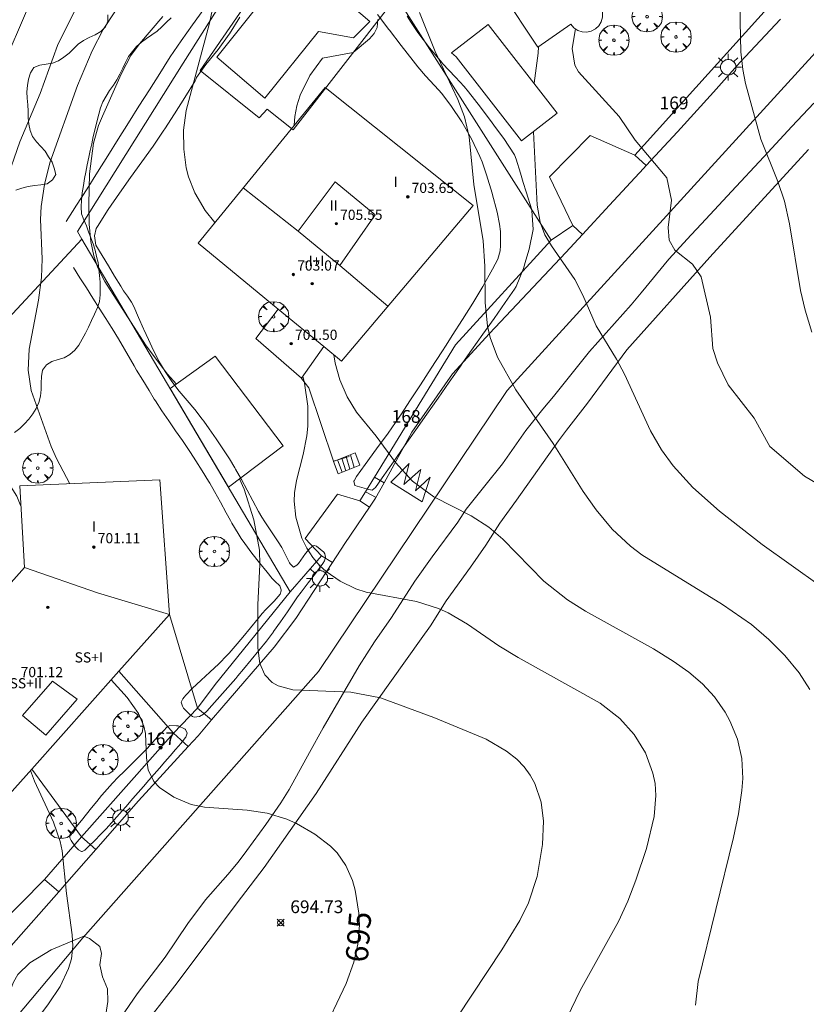
# Model space of a CAD drawing. Units: millimetres. Extents: x 422999 to 424003, y 4483997 to 4484501.
# Drawn here: x 423357 to 423419, y 4484382 to 4484459 of the extents above; entities that cross this region are included whole.
import ezdxf

# ---------------------------------------------------------------- set-up
doc = ezdxf.new("R2010")
doc.units = ezdxf.units.MM
doc.header["$MEASUREMENT"] = 0
doc.linetypes.add('VADO', pattern=[9.01, 2.71, -0.9, 0.9, -0.9, 0.9, -0.9, 0.9, -0.9])
doc.layers.get('0').update_dxf_attribs({"lineweight": 9})
for name, color, linetype, lineweight in [('1', 7, 'Continuous', 9), ('f012003p_num_plantas', 252, 'Continuous', 9), ('f022001p_portal', 7, 'Continuous', 9), ('f022001p_portal_texto', 7, 'Continuous', 9), ('f030026l_camino', 50, 'Continuous', 9), ('f031026l_pinturavial', 253, 'Continuous', 9), ('f040024s_piscina', 140, 'Continuous', 9), ('f050002l_curvanivel_cgn', 23, 'Continuous', 9), ('f050002l_curvanivel_mae', 213, 'Continuous', 9), ('f050008p_puntocotaterreno', 7, 'Continuous', 9), ('f050009p_puntocotaconstruccionelevada', 211, 'Continuous', 9), ('f060140s_arboladourbano', 92, 'Continuous', 9), ('f061013p_arbol', 91, 'Continuous', 9), ('f070045l_muro_mur', 30, 'MURO2', 9), ('f070045l_puerta', 11, 'Continuous', 9), ('f070047l_seto', 91, 'Continuous', 9), ('f070048l_alambrada', 7, 'ALAMBRADA_3', 9), ('f070056l_edificacion_med', 221, 'Continuous', 9), ('f070056s_edificacion_edi', 240, 'Continuous', 9), ('f070057s_edificacionligera', 11, 'Continuous', 9), ('f070058l_elementoconstruido_bordillo', 30, 'Continuous', 9), ('f071028l_acera_escalera', 11, 'Continuous', 9), ('f071028s_acera_escalera', 11, 'Continuous', 9), ('f071045l_vado', 30, 'VADO', 9), ('f081055p_farola', 7, 'Continuous', 9)]:
    doc.layers.add(name, color=color, linetype=linetype, lineweight=lineweight)
doc.styles.get("Standard").update_dxf_attribs({"font": 'arial.ttf'})
doc.styles.add('Style-s7210005_h', font='txt')
doc.linetypes.add('ALAMBRADA_3', pattern='A,6.1e-05,[1,alambrada_3.shx,S=1,R=0,X=0,Y=0],-6.119413', length=6.119474)
doc.linetypes.add('MURO2', pattern='A,3.1e-05,[1,muro2.shx,S=1,R=0,X=0,Y=0],-3.058844', length=3.058875)

# ---------------------------------------------------------------- blocks, each defined once
blk = doc.blocks.new('punto_cota')
at = {"layer": 'f050008p_puntocotaterreno'}
for points in [[(0, 0), (-0.283, 0.283)], [(0, 0), (-0.283, -0.283)], [(0, 0), (0.283, 0.283)], [(0, 0), (0.283, -0.283)]]:
    blk.add_lwpolyline(points, dxfattribs=at)
blk.add_circle((0, 0), 0.25, dxfattribs=at)
blk = doc.blocks.new('punto_cota_construccion_elevada')
at = {"layer": 'f050009p_puntocotaconstruccionelevada'}
h = blk.add_hatch(color=256, dxfattribs=at)
h.dxf.hatch_style = 1
edge = h.paths.add_edge_path()
edge.add_arc((0, 0), 0.1, 0, 360)
blk.add_circle((0, 0), 0.1, dxfattribs=at)
blk = doc.blocks.new('arbol')
at = {"color": 0, "linetype": 'Continuous', "lineweight": 0, "flags": 128}
for points in [[(0.96, 0.012), (1.2, 0.036), (1.128, 0.468), (0.888, 0.804), (0.528, 0.528), (0.816, 0.876), (0.48, 1.104), (0.048, 1.176), (0.012, 0.96), (-0.048, 1.176), (-0.48, 1.104), (-0.816, 0.876), (-0.504, 0.528), (-0.864, 0.804), (-1.104, 0.468), (-1.188, 0.036), (-0.936, 0.012)], [(-0.936, 0.012), (-1.188, -0.048), (-1.104, -0.48), (-0.864, -0.804), (-0.504, -0.504), (-0.816, -0.876), (-0.48, -1.116)], [(-0.48, -1.116), (-0.048, -1.188), (0.012, -0.936), (0.048, -1.188), (0.48, -1.116), (0.816, -0.876), (0.528, -0.504), (0.888, -0.804), (1.128, -0.48), (1.2, -0.048), (0.96, 0.012)]]:
    blk.add_lwpolyline(points, dxfattribs=at)
at = {"color": 0, "linetype": 'Continuous', "lineweight": 0, "extrusion": (0, 0, -1)}
for start, end in [(180.0229, 7.59464), (7.22334, 180.0229)]:
    blk.add_arc((0, 0), 0.104, start, end, dxfattribs=at)
blk = doc.blocks.new('farola')
at = {"layer": '1'}
for points in [[(0, 1.05, 0), (0, 0.6, 0)], [(-1.05, 0, 0), (-0.59, 0, 0)], [(-0.75, 0.75, 0), (-0.42, 0.42, 0)], [(0.01, 0.61, 0), (0.09, 0.6, 0), (0.16, 0.58, 0), (0.24, 0.57, 0), (0.3, 0.52, 0), (0.37, 0.49, 0), (0.43, 0.43, 0), (0.48, 0.39, 0), (0.52, 0.31, 0), (0.57, 0.25, 0), (0.6, 0.18, 0), (0.61, 0.1, 0), (0.61, 0.03, 0), (0.61, -0.03, 0), (0.61, -0.11, 0), (0.6, -0.18, 0), (0.57, -0.26, 0), (0.52, -0.32, 0), (0.48, -0.39, 0), (0.43, -0.44, 0), (0.37, -0.5, 0), (0.3, -0.53, 0), (0.24, -0.57, 0), (0.16, -0.59, 0), (0.09, -0.6, 0), (0, -0.62, 0), (-0.06, -0.6, 0), (-0.14, -0.59, 0), (-0.21, -0.57, 0), (-0.27, -0.53, 0), (-0.35, -0.5, 0), (-0.41, -0.44, 0), (-0.45, -0.39, 0), (-0.5, -0.32, 0), (-0.54, -0.26, 0), (-0.57, -0.18, 0), (-0.59, -0.11, 0), (-0.59, -0.03, 0), (-0.59, 0.03, 0), (-0.59, 0.1, 0), (-0.57, 0.18, 0), (-0.54, 0.25, 0), (-0.5, 0.31, 0), (-0.45, 0.39, 0), (-0.41, 0.43, 0), (-0.35, 0.49, 0), (-0.27, 0.52, 0), (-0.21, 0.57, 0), (-0.14, 0.58, 0), (-0.06, 0.6, 0), (0.01, 0.61, 0)], [(0.75, 0.75, 0), (0.43, 0.43, 0)], [(1.05, 0, 0), (0.61, 0, 0)], [(-0.75, -0.74, 0), (-0.42, -0.41, 0)], [(0, -1.05, 0), (0, -0.62, 0)], [(0.75, -0.75, 0), (0.43, -0.44, 0)]]:
    blk.add_polyline3d(points, dxfattribs=at)
blk = doc.blocks.new('portal_catastro')
at = {"layer": 'f022001p_portal'}
h = blk.add_hatch(color=256, dxfattribs=at)
h.dxf.hatch_style = 1
edge = h.paths.add_edge_path()
edge.add_arc((0, 0), 0.125, 0, 360)
blk.add_circle((0, 0), 0.125, dxfattribs=at)

msp = doc.modelspace()

# ---------------------------------------------------------------- linework, layer by layer
at = {"layer": 'f030026l_camino'}
for points in [[(423364.839, 4484380.78, 0), (423366.099, 4484382.61, 0), (423368.28, 4484385.49, 0), (423370.08, 4484388.14, 0), (423371.46, 4484390, 0), (423373.22, 4484392, 0), (423374.01, 4484392.96, 0), (423374.71, 4484393.89, 0), (423376.2, 4484395.93, 0), (423377.38, 4484397.62, 0), (423378.02, 4484398.67, 0), (423379.63, 4484401.57, 0), (423380.68, 4484403.51, 0), (423381.93, 4484405.63, 0), (423383.51, 4484408.38, 0), (423384.72, 4484410.26, 0), (423386.06, 4484412.18, 0), (423387.89, 4484415.03, 0), (423389.25, 4484416.94, 0), (423391.25, 4484419.67, 0), (423391.93, 4484420.68, 0), (423393.37, 4484422.5, 0), (423394.76, 4484424.25, 0), (423396.61, 4484426.85, 0), (423397.93, 4484428.54, 0), (423398.76, 4484429.52, 0), (423401.6, 4484433.06, 0), (423404.88, 4484436.72, 0), (423405.65, 4484437.66, 0), (423407.82, 4484440.3, 0), (423409.57, 4484442.21, 0), (423410.38, 4484443.08, 0), (423412.75, 4484445.62, 0), (423415.28, 4484448.339, 0), (423417.48, 4484450.729, 0), (423419.21, 4484452.559, 0)], [(423418.79, 4484448.929, 0), (423411.04, 4484440.459, 0), (423404.52, 4484433.18, 0), (423401.45, 4484429, 0), (423399.79, 4484426.89, 0), (423399.17, 4484426.04, 0), (423395.87, 4484421.38, 0), (423394.55, 4484419.57, 0), (423393.45, 4484417.85, 0), (423392.25, 4484416.12, 0), (423390.35, 4484413.47, 0), (423389.11, 4484411.51, 0), (423388.38, 4484410.51, 0), (423383.72, 4484403.95, 0), (423380.14, 4484398.34, 0), (423376.06, 4484392.55, 0), (423374.29, 4484390.22, 0), (423369.039, 4484383.25, 0), (423366.359, 4484379.79, 0)]]:
    msp.add_polyline3d(points, dxfattribs=at)
at = {"layer": 'f031026l_pinturavial'}
msp.add_polyline3d([(423385.999, 4484422.79, 0), (423387.432, 4484424.258, 0), (423387.021, 4484422.608, 0), (423388.351, 4484423.784, 0), (423387.94, 4484422.123, 0), (423389.09, 4484423.198, 0), (423388.465, 4484421.257, 0), (423385.999, 4484422.79, 0)], dxfattribs=at)
at = {"layer": 'f040024s_piscina'}
msp.add_polyline3d([(423376.122, 4484452.939, 697.578), (423372.355, 4484456.169, 697.578), (423378.551, 4484463.942, 699.214), (423384.35, 4484458.962, 699.214), (423383.076, 4484457.697, 699.214), (423380.332, 4484458.179, 699.214)], close=True, dxfattribs=at)
at = {"layer": 'f050002l_curvanivel_cgn'}
for points in [[(423362.89, 4484463.284, 694), (423359.831, 4484457.076, 694), (423358.483, 4484453.313, 694), (423356.869, 4484449.525, 694), (423355.76, 4484446.273, 694), (423354.599, 4484442.421, 694), (423354.244, 4484440.783, 694), (423354.138, 4484439.416, 694), (423354.503, 4484435.981, 694), (423354.502, 4484434.427, 694), (423354.328, 4484432.849, 694), (423353.605, 4484428.235, 694), (423353.544, 4484426.99, 694), (423353.592, 4484426.403, 694), (423353.72, 4484425.835, 694), (423354.038, 4484425.128, 694), (423354.386, 4484424.616, 694), (423356.009, 4484422.693, 694), (423356.652, 4484421.698, 694), (423356.97, 4484420.91, 694)], [(423358.502, 4484462.364, 693), (423354.533, 4484453.121, 693)], [(423413.426, 4484462.755, 702), (423413.413, 4484458.932, 702), (423413.488, 4484456.591, 702), (423413.631, 4484455.19, 702), (423413.843, 4484454.106, 702), (423415.035, 4484449.731, 702), (423416.393, 4484446.417, 702), (423416.909, 4484444.852, 702), (423417.292, 4484443.077, 702), (423418.162, 4484437.859, 702), (423418.524, 4484436.31, 702), (423419.055, 4484434.579, 702)], [(423372.293, 4484461.344, 697), (423371.773, 4484458.838, 697), (423369.939, 4484451.993, 697), (423369.727, 4484450.441, 697), (423369.747, 4484448.934, 697), (423369.95, 4484447.471, 697), (423370.126, 4484446.768, 697), (423370.624, 4484445.526, 697), (423371.43, 4484444.14, 697), (423372.2, 4484443.18, 697)], [(423368.115, 4484459.354, 696), (423366.276, 4484457.208, 696), (423365.603, 4484456.291, 696), (423364.827, 4484454.842, 696), (423363.358, 4484451.544, 696), (423363.061, 4484450.803, 696), (423362.657, 4484449.417, 696), (423362.354, 4484447.01, 696), (423362.286, 4484444.625, 696), (423362.334, 4484443.045, 696), (423362.464, 4484441.692, 696), (423362.69, 4484440.576, 696), (423363.012, 4484439.634, 696), (423363.556, 4484438.564, 696), (423366.736, 4484433.573, 696), (423368.459, 4484431.317, 696), (423369.177, 4484430.504, 696)], [(423384.981, 4484459.123, 698), (423384.919, 4484458.507, 698), (423384.684, 4484458.024, 698), (423384.329, 4484457.598, 698), (423383.044, 4484456.545, 698), (423380.644, 4484456.082, 698), (423379.647, 4484454.732, 698), (423378.888, 4484453.182, 698), (423378.628, 4484452.356, 698), (423378.462, 4484451.512, 698), (423378.42, 4484450.818, 698)], [(423388.246, 4484459.672, 699), (423389.483, 4484456.618, 699), (423391.269, 4484452.835, 699), (423391.779, 4484451.488, 699), (423392.155, 4484449.926, 699), (423392.518, 4484446.163, 699), (423393.255, 4484441.757, 699), (423393.377, 4484439.77, 699), (423393.413, 4484436.895, 699), (423393.6, 4484435.047, 699), (423393.799, 4484434.162, 699), (423394.379, 4484432.623, 699), (423395.808, 4484430.056, 699), (423398.739, 4484425.826, 699), (423401.104, 4484422.063, 699), (423402.115, 4484420.614, 699), (423403.384, 4484419.117, 699), (423404.809, 4484417.779, 699), (423405.702, 4484417.102, 699), (423412.036, 4484413.202, 699), (423414.328, 4484411.612, 699), (423415.684, 4484410.454, 699), (423416.938, 4484409.194, 699), (423418.059, 4484407.829, 699), (423418.892, 4484406.529, 699)], [(423400.492, 4484458.391, 701), (423400.225, 4484456.843, 701), (423400.448, 4484455.53, 701), (423400.726, 4484455.014, 701), (423403.918, 4484451.517, 701), (423405.186, 4484449.64, 701), (423407.681, 4484446.707, 701), (423408.046, 4484444.938, 701), (423407.776, 4484442.784, 701), (423407.861, 4484441.803, 701), (423408.288, 4484441.02, 701), (423409.678, 4484439.915, 701), (423410.359, 4484438.923, 701), (423411.089, 4484435.764, 701), (423411.285, 4484433.303, 701), (423411.659, 4484432.171, 701), (423412.49, 4484430.446, 701), (423414.529, 4484427.827, 701), (423415.764, 4484425.608, 701), (423418.488, 4484423.272, 701), (423423.288, 4484420.424, 701)], [(423381.532, 4484432.802, 698), (423381.64, 4484432.133, 698), (423382.009, 4484430.836, 698), (423382.575, 4484429.509, 698), (423383.299, 4484428.297, 698), (423384.855, 4484426.405, 698), (423386.362, 4484424.341, 698), (423387.711, 4484422.889, 698), (423389.371, 4484421.648, 698), (423392.298, 4484420.165, 698), (423393.699, 4484419.274, 698), (423394.797, 4484418.331, 698), (423398.022, 4484415.022, 698), (423399.878, 4484413.549, 698), (423401.292, 4484412.662, 698), (423406.62, 4484409.713, 698), (423408.172, 4484408.752, 698), (423409.389, 4484407.886, 698), (423410.476, 4484406.952, 698), (423411.408, 4484405.945, 698), (423412.249, 4484404.745, 698), (423412.622, 4484404.059, 698), (423413.207, 4484402.616, 698), (423413.546, 4484401.094, 698), (423413.628, 4484399.518, 698), (423413.569, 4484398.601, 698), (423413.289, 4484396.757, 698), (423412.893, 4484394.907, 698), (423410.13, 4484383.581, 698), (423409.915, 4484381.725, 698)], [(423379.095, 4484431.113, 697), (423379.226, 4484430.574, 697), (423379.479, 4484428.765, 697), (423379.487, 4484427.2, 697), (423379.415, 4484426.427, 697), (423379.128, 4484424.976, 697), (423378.59, 4484422.94, 697), (423378.443, 4484421.955, 697), (423378.419, 4484421.315, 697), (423378.538, 4484420.044, 697), (423379.029, 4484418.392, 697), (423379.406, 4484417.619, 697), (423379.88, 4484416.889, 697), (423380.443, 4484416.228, 697), (423380.928, 4484415.783, 697), (423382.015, 4484415.022, 697), (423383.253, 4484414.42, 697), (423384.067, 4484414.16, 697), (423388.008, 4484413.42, 697), (423389.735, 4484412.877, 697), (423390.495, 4484412.535, 697), (423392.02, 4484411.642, 697), (423394.494, 4484409.953, 697), (423396.004, 4484409.022, 697), (423402.426, 4484405.443, 697), (423403.968, 4484404.248, 697), (423405.107, 4484402.983, 697), (423405.994, 4484401.543, 697), (423406.582, 4484399.961, 697), (423406.748, 4484399.136, 697), (423406.814, 4484398.205, 697), (423406.665, 4484396.547, 697), (423406.06, 4484394.039, 697), (423405.235, 4484391.541, 697), (423404.596, 4484389.889, 697), (423403.864, 4484388.302, 697), (423400.873, 4484382.885, 697), (423399.153, 4484379.345, 697)], [(423374.121, 4484423.06, 696), (423374.482, 4484422.255, 696), (423375.25, 4484419.848, 696), (423375.693, 4484417.446, 696), (423375.732, 4484416.308, 696), (423375.557, 4484413.205, 696), (423375.572, 4484409.796, 696), (423375.722, 4484408.558, 696), (423376.106, 4484407.665, 696), (423376.682, 4484407.074, 696), (423377.152, 4484406.807, 696), (423378.315, 4484406.492, 696), (423382.851, 4484406.305, 696), (423385.183, 4484405.874, 696), (423389.392, 4484404.32, 696), (423393.491, 4484402.607, 696), (423395.089, 4484401.684, 696), (423395.885, 4484401.037, 696), (423396.459, 4484400.447, 696), (423396.949, 4484399.799, 696), (423397.32, 4484399.134, 696), (423397.81, 4484397.675, 696), (423397.983, 4484396.17, 696), (423397.903, 4484394.336, 696), (423397.482, 4484391.829, 696), (423396.816, 4484389.77, 696), (423396.126, 4484388.372, 696), (423394.727, 4484386.073, 696), (423390.058, 4484379.027, 696)], [(423357.729, 4484400.16, 694), (423358.04, 4484399.312, 694), (423359.514, 4484396.096, 694), (423360.043, 4484394.593, 694), (423360.2, 4484393.85, 694), (423360.534, 4484390.501, 694), (423361, 4484387.257, 694), (423361.037, 4484386.376, 694), (423360.927, 4484385.379, 694), (423360.711, 4484384.61, 694), (423360.034, 4484383.194, 694), (423359.141, 4484381.826, 694), (423358.066, 4484380.398, 694)]]:
    msp.add_polyline3d(points, dxfattribs=at)
at = {"layer": 'f050002l_curvanivel_mae'}
for points in [[(423365.192, 4484461.051, 695), (423363.417, 4484458.334, 695), (423362.548, 4484456.678, 695), (423361.419, 4484453.951, 695), (423359.232, 4484447.873, 695), (423358.815, 4484446.17, 695), (423358.568, 4484444.446, 695), (423358.516, 4484443.417, 695), (423358.629, 4484440.329, 695), (423358.589, 4484438.879, 695), (423358.346, 4484437.078, 695), (423357.615, 4484433.254, 695), (423357.524, 4484431.58, 695), (423357.763, 4484429.995, 695), (423359.338, 4484425.586, 695), (423359.757, 4484424.644, 695), (423360.81, 4484422.677, 695)], [(423397.601, 4484456.993, 700), (423397.558, 4484456.495, 700), (423397.242, 4484454.122, 700)], [(423397.19, 4484450.31, 700), (423397.48, 4484444.554, 700), (423397.725, 4484443.211, 700), (423398.099, 4484442.232, 700), (423398.605, 4484441.356, 700), (423400.455, 4484438.71, 700), (423401.079, 4484437.492, 700), (423402.123, 4484435.081, 700), (423403.73, 4484432.453, 700), (423404.343, 4484431.277, 700), (423406.376, 4484426.819, 700), (423407.243, 4484425.336, 700), (423408.163, 4484424.076, 700), (423409.722, 4484422.37, 700), (423411.791, 4484420.516, 700), (423415.156, 4484417.9, 700), (423419.71, 4484414.657, 700)], [(423364.054, 4484407.274, 695), (423365.297, 4484405.887, 695), (423366.186, 4484404.639, 695), (423366.614, 4484403.639, 695), (423366.737, 4484403.065, 695), (423366.824, 4484401.161, 695), (423366.967, 4484400.212, 695), (423367.397, 4484399.3, 695), (423367.844, 4484398.819, 695), (423368.977, 4484398.068, 695), (423370.337, 4484397.486, 695), (423371.367, 4484397.275, 695), (423374.738, 4484397.056, 695), (423376.289, 4484396.817, 695), (423377.833, 4484396.34, 695), (423378.594, 4484395.998, 695), (423380.031, 4484395.166, 695), (423381.27, 4484394.213, 695), (423381.786, 4484393.69, 695), (423382.483, 4484392.695, 695), (423382.989, 4484391.514, 695), (423383.198, 4484390.775, 695), (423383.493, 4484388.948, 695), (423383.534, 4484388.015, 695), (423383.421, 4484386.521, 695), (423383.092, 4484385.112, 695), (423382.488, 4484383.428, 695), (423380.546, 4484379.31, 695)]]:
    msp.add_polyline3d(points, dxfattribs=at)
at = {"layer": 'f060140s_arboladourbano'}
for points in [[(423356.471, 4484426.702, 696.79), (423356.883, 4484427.006, 696.79), (423357.25, 4484427.366, 696.79), (423357.596, 4484427.743, 696.79), (423357.898, 4484428.158, 696.79), (423358.167, 4484428.59, 696.79), (423358.367, 4484429.059, 696.79), (423358.493, 4484429.558, 696.79), (423358.547, 4484430.062, 696.79), (423358.564, 4484430.576, 696.79), (423358.578, 4484431.087, 696.79), (423358.662, 4484431.591, 696.79), (423358.965, 4484432.001, 696.79), (423359.396, 4484432.281, 696.79), (423359.878, 4484432.433, 696.79), (423360.371, 4484432.567, 696.79), (423360.81, 4484432.826, 696.79), (423361.191, 4484433.167, 696.79), (423361.51, 4484433.568, 696.79), (423361.78, 4484434.021, 696.79), (423362.036, 4484434.504, 696.79), (423362.27, 4484434.974, 696.79), (423362.512, 4484435.48, 696.79), (423362.753, 4484435.998, 696.79), (423362.981, 4484436.502, 696.79), (423363.129, 4484436.991, 696.79), (423363.182, 4484437.5, 696.79), (423363.185, 4484438.002, 696.79), (423363.176, 4484438.511, 696.79), (423363.134, 4484439.024, 696.79), (423363.083, 4484439.531, 696.79), (423363.019, 4484440.041, 696.79), (423362.911, 4484440.53, 696.79), (423362.79, 4484441.019, 696.79), (423362.647, 4484441.511, 696.79), (423362.458, 4484441.978, 696.79), (423362.276, 4484442.457, 696.79), (423362.108, 4484442.937, 696.79), (423361.905, 4484443.398, 696.79), (423361.714, 4484443.864, 696.79), (423361.688, 4484444.409, 696.79), (423361.722, 4484444.952, 696.79), (423361.786, 4484445.505, 696.79), (423361.871, 4484446.082, 696.79), (423361.966, 4484446.644, 696.79), (423362.059, 4484447.151, 696.79), (423362.168, 4484447.712, 696.79), (423362.295, 4484448.33, 696.79), (423362.403, 4484448.832, 696.79), (423362.521, 4484449.37, 696.79), (423362.65, 4484449.943, 696.79), (423362.792, 4484450.554, 696.79), (423362.945, 4484451.204, 696.79), (423363.074, 4484451.703, 696.79), (423363.222, 4484452.183, 696.79), (423363.406, 4484452.663, 696.79), (423363.647, 4484453.113, 696.79), (423363.923, 4484453.545, 696.79), (423364.222, 4484453.958, 696.79), (423364.484, 4484454.392, 696.79), (423364.72, 4484454.846, 696.79), (423364.954, 4484455.302, 696.79), (423365.179, 4484455.758, 696.79), (423365.412, 4484456.212, 696.79), (423365.713, 4484456.617, 696.79), (423366.038, 4484457.01, 696.79), (423366.42, 4484457.346, 696.79), (423366.828, 4484457.642, 696.79), (423367.248, 4484457.917, 696.79), (423367.652, 4484458.214, 696.79), (423368.023, 4484458.563, 696.79), (423368.389, 4484458.924, 696.79), (423368.76, 4484459.26, 696.79)], [(423363.785, 4484459.501, 696.79), (423363.799, 4484458.998, 696.79), (423363.597, 4484458.54, 696.79), (423363.227, 4484458.188, 696.79), (423362.786, 4484457.935, 696.79), (423362.324, 4484457.724, 696.79), (423361.882, 4484457.489, 696.79), (423361.461, 4484457.193, 696.79), (423361.096, 4484456.832, 696.79), (423360.743, 4484456.475, 696.79), (423360.342, 4484456.172, 696.79), (423359.92, 4484455.883, 696.79), (423359.458, 4484455.692, 696.79), (423358.956, 4484455.625, 696.79), (423358.459, 4484455.554, 696.79), (423357.991, 4484455.358, 696.79), (423357.711, 4484454.934, 696.79), (423357.57, 4484454.452, 696.79), (423357.487, 4484453.95, 696.79), (423357.431, 4484453.446, 696.79), (423357.468, 4484452.937, 696.79), (423357.517, 4484452.431, 696.79), (423357.528, 4484451.918, 696.79), (423357.529, 4484451.409, 696.79), (423357.591, 4484450.905, 696.79), (423357.695, 4484450.407, 696.79), (423357.887, 4484449.943, 696.79), (423358.182, 4484449.525, 696.79), (423358.529, 4484449.156, 696.79), (423358.872, 4484448.779, 696.79), (423359.14, 4484448.351, 696.79), (423359.416, 4484447.922, 696.79), (423359.588, 4484447.451, 696.79), (423359.714, 4484446.957, 696.79), (423359.451, 4484446.531, 696.79), (423359.03, 4484446.236, 696.79), (423358.536, 4484446.141, 696.79), (423358.034, 4484446.099, 696.79), (423357.538, 4484446.013, 696.79), (423357.049, 4484445.889, 696.79), (423356.578, 4484445.72, 696.79)], [(423355.209, 4484381.18, 0), (423355.529, 4484382.03, 0), (423355.959, 4484382.46, 0), (423356.379, 4484383.55, 0), (423356.729, 4484384.15, 0), (423357.669, 4484385.05, 0), (423359.339, 4484386.09, 0), (423361.9, 4484387.16, 0), (423362.35, 4484386.97, 0), (423363.15, 4484386.33, 0), (423363.29, 4484385.78, 0), (423363.169, 4484384.9, 0), (423363.379, 4484383.97, 0), (423363.759, 4484383.02, 0), (423363.789, 4484382.02, 0), (423363.629, 4484381, 0)]]:
    msp.add_polyline3d(points, dxfattribs=at)
at = {"layer": 'f070045l_muro_mur'}
for p, q in [((423379.71, 4484471.5, 699.421), (423398.59, 4484441.8, 700.496)), ((423418.51, 4484463.3, 703.591), (423408.491, 4484452.161, 701.93)), ((423361.74, 4484441.88, 696.213), (423378.11, 4484414.18, 697.162)), ((423358.83, 4484391.59, 694.432), (423354.379, 4484387.12, 693.307))]:
    msp.add_line(p, q, dxfattribs=at)
for points in [[(423361.74, 4484441.88, 696.213), (423361.4, 4484442.49, 696.213), (423369.69, 4484455.7, 697.578), (423379.71, 4484471.5, 699.421)], [(423408.491, 4484452.161, 701.93), (423407.6, 4484451.17, 701.783), (423405.17, 4484448.47, 701.38), (423401.66, 4484450.03, 701.38)], [(423398.46, 4484446.78, 700.496), (423400.3, 4484442.94, 700.496), (423398.59, 4484441.8, 700.496)], [(423338.25, 4484414.15, 692.593), (423353.59, 4484433.1, 693.91), (423361.74, 4484441.88, 696.213)], [(423398.59, 4484441.8, 700.496), (423391.08, 4484433.58, 699.069), (423384.713, 4484423.18, 697.973), (423384.022, 4484422.052, 697.854), (423383.58, 4484421.33, 697.778), (423381.81, 4484421.86, 697.778)], [(423379.29, 4484418.38, 697.778), (423380.55, 4484417.02, 697.778), (423378.11, 4484414.18, 697.162)], [(423378.11, 4484414.18, 697.162), (423372.21, 4484406.91, 696.514), (423370.84, 4484405.05, 694.83)], [(423368.95, 4484403.1, 696.514), (423361.71, 4484394.95, 694.432), (423361.71, 4484394.95, 694.432)]]:
    msp.add_polyline3d(points, dxfattribs=at)
at = {"layer": 'f070045l_puerta'}
for p, q in [((423407.6, 4484451.17, 701.783), (423408.491, 4484452.161, 701.93)), ((423398.46, 4484446.78, 700.56), (423401.66, 4484450.03, 700.56)), ((423384.022, 4484422.052, 697.854), (423384.713, 4484423.18, 697.973)), ((423379.29, 4484418.38, 695.82), (423381.81, 4484421.86, 695.82)), ((423370.84, 4484405.05, 694.83), (423368.95, 4484403.1, 694.83)), ((423358.83, 4484391.59, 694.83), (423361.71, 4484394.95, 694.83))]:
    msp.add_line(p, q, dxfattribs=at)
at = {"layer": 'f070047l_seto'}
for points in [[(423360.524, 4484443.253, 696.213), (423361.34, 4484444.547, 696.213), (423362.156, 4484445.841, 696.213), (423362.972, 4484447.134, 696.085), (423363.788, 4484448.428, 696.085), (423364.604, 4484449.722, 696.085), (423365.42, 4484451.015, 696.085), (423366.235, 4484452.309, 696.085), (423367.051, 4484453.603, 697.578), (423367.867, 4484454.896, 697.578), (423368.215, 4484455.447, 697.578), (423368.689, 4484456.186, 697.578), (423369.543, 4484457.454, 697.224), (423370.425, 4484458.703, 697.224), (423371.328, 4484459.939, 697.224)], [(423374.156, 4484459.3, 697.224), (423373.336, 4484458.009, 697.224), (423373.309, 4484457.966, 697.224), (423372.438, 4484456.773, 697.578), (423371.474, 4484455.581, 697.578), (423370.754, 4484454.572, 697.578), (423370.701, 4484454.404, 697.578), (423370.643, 4484454.307, 697.578), (423369.845, 4484453.003, 697.578), (423369.024, 4484451.712, 697.578), (423368.258, 4484450.534, 697.578), (423368.189, 4484450.43, 697.578), (423367.335, 4484449.176, 697.578), (423366.462, 4484447.948, 696.085), (423365.579, 4484446.726, 696.213), (423364.697, 4484445.489, 696.213), (423363.827, 4484444.216, 696.213), (423362.98, 4484442.885, 696.213), (423362.88, 4484442.719, 696.213), (423362.736, 4484442.146, 696.213), (423362.843, 4484441.4, 696.213)], [(423387.279, 4484459.382, 699.734), (423387.591, 4484458.892, 699.734), (423388.123, 4484458.107, 699.734), (423389.051, 4484456.891, 699.627), (423390.029, 4484455.712, 699.627), (423390.068, 4484455.666, 699.627), (423391.083, 4484454.603, 699.627), (423391.761, 4484453.873, 699.627), (423392.098, 4484453.46, 699.627), (423393.035, 4484452.253, 699.627), (423393.945, 4484451.022, 699.627), (423394.213, 4484450.656, 699.627), (423394.874, 4484449.794, 699.627), (423395.702, 4484448.509, 699.627), (423395.846, 4484448.168, 699.627), (423396.185, 4484447.058, 699.627), (423396.396, 4484446.317, 699.398), (423396.626, 4484445.594, 699.398), (423397.07, 4484444.186, 700.496), (423397.084, 4484444.136, 700.496), (423397.173, 4484442.63, 700.496), (423396.851, 4484441.093, 699.398), (423396.603, 4484440.231, 699.398), (423396.419, 4484439.587, 699.398), (423395.851, 4484438.169, 699.398), (423395.712, 4484437.952, 699.398), (423394.982, 4484436.911, 699.069), (423394.103, 4484435.66, 699.069), (423393.223, 4484434.409, 699.069), (423392.343, 4484433.158, 699.069), (423391.661, 4484432.188, 699.069), (423391.464, 4484431.907, 699.069), (423390.587, 4484430.654, 699.069), (423389.711, 4484429.401, 699.069), (423388.835, 4484428.148, 699.069), (423387.959, 4484426.895, 698.639), (423387.082, 4484425.641, 698.639), (423386.206, 4484424.388, 697.778), (423385.328, 4484423.135, 697.778), (423384.791, 4484422.369, 697.778), (423384.539, 4484422.17, 697.778), (423384.273, 4484422.21, 697.778), (423383.91, 4484422.315, 697.778), (423383.17, 4484422.54, 697.778), (423383.096, 4484422.868, 697.778), (423383.117, 4484422.91, 697.778), (423383.316, 4484423.248, 697.778), (423383.98, 4484424.178, 697.778), (423384.884, 4484425.413, 697.778), (423385.782, 4484426.648, 697.778), (423386.657, 4484427.9, 698.208), (423386.829, 4484428.155, 698.208), (423387.502, 4484429.174, 699.069), (423388.338, 4484430.454, 699.069), (423389.168, 4484431.739, 699.069), (423389.995, 4484433.026, 699.069), (423390.338, 4484433.558, 699.069), (423390.823, 4484434.309, 699.069), (423391.642, 4484435.581, 699.069), (423392.448, 4484436.86, 699.069), (423393.233, 4484438.164, 699.398), (423393.994, 4484439.513, 699.398), (423394.415, 4484440.311, 699.398), (423394.579, 4484440.95, 699.398), (423394.6, 4484441.374, 699.398), (423394.608, 4484442.482, 699.398), (423394.541, 4484443.049, 699.398), (423394.343, 4484443.989, 699.398), (423393.959, 4484445.469, 699.398), (423393.953, 4484445.493, 699.398), (423393.525, 4484446.935, 699.398), (423393.162, 4484447.957, 699.627), (423392.992, 4484448.374, 699.627), (423392.338, 4484449.762, 699.627), (423391.578, 4484451.092, 699.627), (423390.721, 4484452.365, 699.627), (423389.98, 4484453.332, 699.627), (423389.774, 4484453.577, 699.627), (423388.733, 4484454.699, 699.627), (423388.117, 4484455.407, 699.627), (423387.753, 4484455.869, 699.627), (423386.815, 4484457.077, 699.214), (423385.888, 4484458.294, 699.214), (423385.845, 4484458.35, 699.214), (423384.966, 4484459.515, 699.214)], [(423362.843, 4484441.4, 696.213), (423363.336, 4484440.594, 696.213), (423363.83, 4484439.789, 696.213), (423364.323, 4484438.983, 696.213), (423364.817, 4484438.177, 696.213), (423365.031, 4484437.826, 696.213), (423365.344, 4484437.392, 696.213), (423365.649, 4484436.933, 695.532), (423365.822, 4484436.579, 695.532), (423366.204, 4484435.715, 695.532), (423366.582, 4484434.849, 695.532), (423366.611, 4484434.788, 695.532), (423366.98, 4484433.992, 695.532), (423367.385, 4484433.138, 696.794), (423367.681, 4484432.53, 696.794), (423367.804, 4484432.291, 696.794), (423368.286, 4484431.477, 696.794), (423368.821, 4484430.698, 696.794), (423368.822, 4484430.697, 696.794), (423369.399, 4484429.947, 696.794), (423370.005, 4484429.222, 696.794), (423370.613, 4484428.499, 696.794), (423371.198, 4484427.757, 696.794), (423371.315, 4484427.598, 696.794), (423371.75, 4484426.989, 696.326), (423372.289, 4484426.212, 696.326), (423372.815, 4484425.427, 696.326), (423373.327, 4484424.633, 696.326), (423373.769, 4484423.915, 696.326), (423373.821, 4484423.827, 696.326), (423374.288, 4484423.004, 696.326), (423374.733, 4484422.17, 696.326), (423375.172, 4484421.333, 696.326), (423375.624, 4484420.503, 696.326), (423375.888, 4484420.047, 696.326), (423376.106, 4484419.692, 696.326), (423376.628, 4484418.903, 696.326), (423377.157, 4484418.119, 697.778), (423377.446, 4484417.672, 697.778), (423377.64, 4484417.314, 697.778), (423378.057, 4484416.464, 697.162), (423378.107, 4484416.383, 697.162), (423378.374, 4484416.122, 697.162), (423378.62, 4484416.281, 697.162), (423378.753, 4484416.425, 697.162), (423379.303, 4484417.187, 697.778), (423379.634, 4484417.591, 697.778), (423379.908, 4484417.79, 697.778), (423379.987, 4484417.815, 697.778), (423380.178, 4484417.786, 697.778), (423380.756, 4484417.304, 697.778), (423380.834, 4484417.178, 697.778), (423380.886, 4484416.918, 697.162), (423380.803, 4484416.626, 697.162), (423380.663, 4484416.417, 697.162), (423380.099, 4484415.636, 697.162), (423379.524, 4484414.898, 697.162), (423378.958, 4484414.162, 697.162), (423378.685, 4484413.784, 697.162), (423378.415, 4484413.393, 697.162), (423377.886, 4484412.611, 697.162), (423377.354, 4484411.829, 697.162), (423376.806, 4484411.061, 695.758), (423376.805, 4484411.059, 695.758), (423376.233, 4484410.307, 695.758), (423375.644, 4484409.568, 695.758), (423375.045, 4484408.837, 695.758), (423374.44, 4484408.111, 695.758), (423374.003, 4484407.587, 695.758), (423373.834, 4484407.385, 695.758), (423373.218, 4484406.67, 696.514), (423372.59, 4484405.966, 696.514), (423371.952, 4484405.267, 696.514), (423371.548, 4484404.828, 696.514), (423371.291, 4484404.591, 696.514), (423370.989, 4484404.386, 696.514), (423370.56, 4484404.347, 696.514), (423370.424, 4484404.409, 696.514), (423370.214, 4484404.555, 696.514), (423369.74, 4484405.054, 696.514), (423369.637, 4484405.207, 696.514), (423369.552, 4484405.535, 696.514), (423369.68, 4484405.781, 696.514), (423369.771, 4484405.905, 696.514), (423369.91, 4484406.071, 696.514), (423370.421, 4484406.591, 696.514), (423371.108, 4484407.242, 695.758), (423371.805, 4484407.882, 695.758), (423372.492, 4484408.53, 695.758), (423373.151, 4484409.204, 695.758), (423373.308, 4484409.378, 695.758), (423373.774, 4484409.915, 695.758), (423374.38, 4484410.64, 695.758), (423374.98, 4484411.372, 695.758), (423375.581, 4484412.101, 695.758), (423375.904, 4484412.484, 695.758), (423376.198, 4484412.806, 695.758), (423376.851, 4484413.465, 695.758), (423377.313, 4484414.007, 697.162), (423377.388, 4484414.258, 697.162), (423377.386, 4484414.333, 697.162), (423377.278, 4484414.662, 697.162), (423376.901, 4484415.035, 695.758), (423376.69, 4484415.246, 695.758), (423376.285, 4484415.739, 695.758), (423375.686, 4484416.47, 695.758), (423375.099, 4484417.212, 696.326), (423374.541, 4484417.976, 696.326), (423374.268, 4484418.383, 696.326), (423374.023, 4484418.769, 696.326), (423373.535, 4484419.578, 696.326), (423373.411, 4484419.794, 696.326), (423373.071, 4484420.401, 696.326), (423372.622, 4484421.232, 696.326), (423372.169, 4484422.062, 696.326), (423371.787, 4484422.727, 696.326), (423371.695, 4484422.88, 696.326), (423371.201, 4484423.686, 696.326), (423370.695, 4484424.483, 696.326), (423370.268, 4484425.14, 696.326), (423370.179, 4484425.275, 696.326), (423369.649, 4484426.058, 696.326), (423369.109, 4484426.834, 696.326), (423368.568, 4484427.609, 696.794), (423368.035, 4484428.39, 696.794), (423367.521, 4484429.182, 696.794), (423367.434, 4484429.321, 696.794), (423367.025, 4484429.987, 696.794), (423366.535, 4484430.795, 695.532), (423366.049, 4484431.605, 695.532), (423365.85, 4484431.938, 695.532), (423365.566, 4484432.418, 695.532), (423365.091, 4484433.235, 695.532), (423364.615, 4484434.051, 695.532), (423364.128, 4484434.861, 695.532), (423363.894, 4484435.237, 695.532), (423363.625, 4484435.661, 695.532), (423363.119, 4484436.46, 695.532), (423362.614, 4484437.258, 696.213), (423362.108, 4484438.057, 696.213), (423361.603, 4484438.855, 696.213), (423361.097, 4484439.654, 696.213)], [(423360.912, 4484395.247, 694.432), (423361.314, 4484395.742, 694.432), (423361.715, 4484396.238, 694.432), (423362.117, 4484396.733, 694.432), (423362.518, 4484397.228, 694.86), (423362.919, 4484397.723, 694.86), (423363.293, 4484398.184, 694.86), (423363.321, 4484398.218, 694.86), (423363.734, 4484398.703, 694.86), (423364.164, 4484399.174, 694.86), (423364.606, 4484399.632, 694.86), (423365.058, 4484400.083, 694.86), (423365.513, 4484400.531, 694.86), (423365.969, 4484400.978, 694.86), (423366.421, 4484401.428, 694.86), (423366.72, 4484401.735, 694.86), (423366.864, 4484401.886, 694.86), (423367.295, 4484402.351, 696.514), (423367.723, 4484402.818, 696.514), (423368.161, 4484403.284, 696.514), (423368.456, 4484403.583, 696.514), (423368.65, 4484403.687, 696.514), (423369.185, 4484403.674, 696.514), (423369.306, 4484403.656, 696.514), (423369.857, 4484403.41, 696.514), (423369.892, 4484403.374, 696.514), (423370.005, 4484403.103, 696.514), (423369.916, 4484402.775, 696.514), (423369.898, 4484402.75, 696.514), (423369.514, 4484402.277, 696.514), (423369.346, 4484402.082, 696.514), (423369.098, 4484401.796, 696.514), (423368.68, 4484401.314, 696.514), (423368.262, 4484400.833, 696.514), (423367.844, 4484400.352, 696.514), (423367.425, 4484399.871, 696.514), (423367.007, 4484399.391, 696.514), (423366.588, 4484398.911, 694.86), (423366.168, 4484398.431, 694.86), (423365.749, 4484397.951, 694.86), (423365.329, 4484397.471, 694.86), (423365.216, 4484397.342, 694.86), (423364.91, 4484396.993, 694.432), (423364.492, 4484396.52, 694.432), (423364.073, 4484396.053, 694.432), (423363.648, 4484395.589, 694.432), (423363.213, 4484395.129, 694.432), (423362.766, 4484394.671, 694.432), (423362.303, 4484394.214, 694.432), (423361.974, 4484393.902, 694.432), (423361.787, 4484393.807, 694.432), (423361.709, 4484393.803, 694.432), (423361.491, 4484393.924, 694.432), (423361.26, 4484394.156, 694.432), (423360.911, 4484394.672, 694.432), (423360.816, 4484394.861, 694.432), (423360.793, 4484395.087, 694.432), (423360.912, 4484395.247, 694.432)]]:
    msp.add_polyline3d(points, dxfattribs=at)
at = {"layer": 'f070048l_alambrada'}
msp.add_polyline3d([(423458.826, 4484500, 708.13), (423458.221, 4484499.409, 708.097), (423440.981, 4484482.289, 706.309), (423436.541, 4484476.319, 705.041), (423433.761, 4484472.379, 705.041), (423395.13, 4484429.99, 699.069), (423380.32, 4484407.93, 697.162), (423361.82, 4484387.01, 694.432), (423343.689, 4484365.42, 694.283), (423335.058, 4484353.476, 693.695), (423328.109, 4484343.86, 693.222), (423305.448, 4484313.815, 692.363), (423289.901, 4484292.548, 692.019)], dxfattribs=at)
at = {"layer": 'f070056l_edificacion_med'}
for p, q in [((423378.721, 4484442.512, 698.524), (423374.421, 4484445.912, 697.318)), ((423382.011, 4484439.802, 698.524), (423378.721, 4484442.512, 698.524)), ((423382.011, 4484439.802, 698.524), (423385.771, 4484436.621, 698.208)), ((423380.751, 4484433.442, 698.208), (423377.171, 4484436.392, 698.208))]:
    msp.add_line(p, q, dxfattribs=at)
for points in [[(423382.011, 4484439.802, 698.524), (423384.771, 4484443.792, 698.524), (423381.621, 4484446.382, 698.524), (423378.721, 4484442.512, 698.524)], [(423368.621, 4484412.412, 695.758), (423362.971, 4484414.112, 695.069), (423357.241, 4484416.102, 695.069)], [(423359.451, 4484407.182, 695.069), (423361.381, 4484405.762, 694.86), (423358.921, 4484402.942, 694.86), (423357.101, 4484404.482, 694.86), (423359.451, 4484407.182, 695.069)]]:
    msp.add_polyline3d(points, dxfattribs=at)
at = {"layer": 'f070056s_edificacion_edi'}
for points in [[(423397.541, 4484456.951, 701.38), (423391.841, 4484465.572, 699.734), (423401.051, 4484471.491, 701.318), (423404.411, 4484466.241, 701.503), (423406.301, 4484467.561, 701.318), (423408.311, 4484464.091, 702.013), (423402.651, 4484460.101, 701.503), (423402.541, 4484460.021, 701.503), (423402.631, 4484459.661, 701.503), (423402.621, 4484459.301, 701.503), (423402.521, 4484458.951, 701.503), (423402.331, 4484458.641, 701.503), (423402.061, 4484458.391, 701.503), (423401.741, 4484458.221, 701.503), (423401.381, 4484458.141, 701.503), (423401.021, 4484458.161, 701.503), (423400.671, 4484458.271, 701.503), (423400.371, 4484458.471, 701.503), (423400.131, 4484458.751, 701.503)], [(423378.981, 4484430.952, 698.208), (423375.411, 4484434.092, 696.794), (423377.171, 4484436.392, 698.208), (423370.891, 4484441.572, 697.318), (423380.841, 4484453.792, 698.689), (423392.461, 4484444.531, 699.398), (423382.131, 4484432.312, 698.208), (423380.751, 4484433.442, 698.208)], [(423356.05, 4484398.272, 693.225), (423347.831, 4484405.522, 693.225), (423357.241, 4484416.102, 695.069), (423356.881, 4484422.502, 694.014), (423367.871, 4484422.992, 696.326), (423368.621, 4484412.412, 695.758), (423364.665, 4484407.962, 694.961), (423357.829, 4484400.273, 693.583)]]:
    msp.add_polyline3d(points, close=True, dxfattribs=at)
at = {"layer": 'f070057s_edificacionligera'}
for points in [[(423390.77, 4484456.499, 699.627), (423391.136, 4484456.185, 699.627), (423396.266, 4484449.592, 699.627), (423399.07, 4484451.773, 699.627), (423393.65, 4484458.74, 699.627)], [(423368.671, 4484430.141, 698.6), (423372.211, 4484432.681, 698.6), (423377.561, 4484425.661, 698.8), (423373.251, 4484422.401, 698.8)]]:
    msp.add_polyline3d(points, close=True, dxfattribs=at)
at = {"layer": 'f070058l_elementoconstruido_bordillo'}
for p, q in [((423384.713, 4484423.18, 697.87), (423385.477, 4484422.759, 697.9)), ((423384.022, 4484422.052, 697.87), (423384.84, 4484421.602, 697.87)), ((423368.621, 4484412.412, 695.38), (423370.84, 4484405.05, 695.63)), ((423364.665, 4484407.962, 695.13), (423368.95, 4484403.1, 694.87)), ((423357.829, 4484400.273, 694.29), (423361.71, 4484394.95, 694.06))]:
    msp.add_line(p, q, dxfattribs=at)
for points in [[(423378.33, 4484450.475, 698.47), (423376.298, 4484452.086, 696.44), (423375.677, 4484451.407, 697.82), (423371.04, 4484455.127, 696.36), (423379.079, 4484466.793, 698.42), (423381.531, 4484464.94, 698.46), (423381.025, 4484464.317, 698.48), (423386.174, 4484460.577, 698.31), (423378.33, 4484450.475, 698.47)], [(423416.604, 4484459.156, 702.59), (423413.427, 4484455.771, 702.04), (423411.337, 4484453.421, 701.79), (423408.515, 4484450.299, 701.46), (423406.045, 4484447.653, 700.94), (423405.839, 4484447.432, 700.94), (423403.172, 4484444.537, 700.52), (423401.05, 4484442.246, 700.18), (423399.728, 4484440.819, 699.98), (423393.741, 4484434.482, 699), (423390.838, 4484431.299, 698.84), (423387.663, 4484426.726, 698.07), (423385.477, 4484422.759, 697.9), (423384.808, 4484421.545, 697.87), (423384.323, 4484420.827, 697.66), (423382.391, 4484417.971, 697.29), (423381.412, 4484416.478, 697.11), (423378.534, 4484412.095, 696.59), (423376.845, 4484409.846, 696.24), (423372.726, 4484405.09, 695.68), (423371.929, 4484404.138, 695.66), (423370.885, 4484402.891, 695.53), (423370.105, 4484402.04, 695.35), (423366.203, 4484397.784, 694.67), (423362.848, 4484393.953, 694.37), (423360.575, 4484391.358, 694.04), (423359.93, 4484390.623, 693.98), (423356.204, 4484386.381, 693.76)], [(423378.981, 4484430.951, 696.62), (423379.571, 4484430.211, 696.69), (423381.511, 4484424.441, 697.21), (423382.741, 4484424.801, 697.45)]]:
    msp.add_polyline3d(points, dxfattribs=at)
at = {"layer": 'f071028l_acera_escalera'}
for p, q in [((423382.83, 4484424.944, 697.602), (423383.129, 4484423.954, 697.589)), ((423381.818, 4484424.542, 697.443), (423382.18, 4484423.576, 697.44)), ((423382.15, 4484424.674, 697.495), (423382.479, 4484423.695, 697.487)), ((423382.491, 4484424.81, 697.549), (423382.789, 4484423.818, 697.536))]:
    msp.add_line(p, q, dxfattribs=at)
at = {"layer": 'f071028s_acera_escalera'}
msp.add_polyline3d([(423383.2, 4484425.092, 697.66), (423383.581, 4484424.133, 697.66), (423381.876, 4484423.455, 697.39), (423381.495, 4484424.414, 697.39)], close=True, dxfattribs=at)
at = {"layer": 'f071045l_vado'}
for p, q in [((423405.17, 4484448.47, 701.38), (423406.045, 4484447.653, 700.989)), ((423400.3, 4484442.94, 700.496), (423401.05, 4484442.246, 700.4)), ((423383.58, 4484421.33, 697.778), (423384.323, 4484420.827, 697.601)), ((423380.55, 4484417.02, 697.778), (423381.412, 4484416.478, 697.108)), ((423370.84, 4484405.05, 694.83), (423371.929, 4484404.138, 695.847)), ((423368.95, 4484403.1, 694.83), (423370.105, 4484402.04, 695.492)), ((423361.71, 4484394.95, 694.83), (423362.848, 4484393.953, 694.545)), ((423358.83, 4484391.59, 694.83), (423359.93, 4484390.623, 694.186))]:
    msp.add_line(p, q, dxfattribs=at)

# ---------------------------------------------------------------- block references
at = {"layer": 'f022001p_portal'}
for p in [(423408.236, 4484451.875), (423387.207, 4484427.261), (423367.927, 4484401.953)]:
    msp.add_blockref('portal_catastro', p, dxfattribs=at)
at = {"layer": 'f050008p_puntocotaterreno'}
msp.add_blockref('punto_cota', (423377.36, 4484388.21, 694.73), dxfattribs=at)
at = {"layer": 'f050009p_puntocotaconstruccionelevada'}
for p in [(423387.333, 4484445.206, 703.65), (423381.721, 4484443.092, 705.55), (423378.351, 4484439.111, 703.07), (423379.83, 4484438.385, 703.39), (423378.18, 4484433.672, 701.5), (423362.698, 4484417.702, 701.11), (423359.082, 4484412.967, 700.59)]:
    msp.add_blockref('punto_cota_construccion_elevada', p, dxfattribs=at)
at = {"layer": 'f061013p_arbol'}
for p in [(423406.119, 4484459.349, 701.503), (423403.515, 4484457.502, 701.503), (423408.387, 4484457.754, 702.013), (423376.805, 4484435.79, 696.794), (423358.288, 4484423.904, 695.371), (423372.152, 4484417.357, 696.326), (423365.363, 4484403.633, 694.86), (423363.4, 4484401.015, 694.86), (423360.118, 4484396.008, 694.432)]:
    msp.add_blockref('arbol', p, dxfattribs=at)
at = {"layer": 'f081055p_farola'}
for p in [(423412.483, 4484455.377, 701.971), (423380.433, 4484415.247, 697.162), (423364.78, 4484396.471, 694.432)]:
    msp.add_blockref('farola', p, dxfattribs=at)

# ---------------------------------------------------------------- texts
at = {"layer": 'f012003p_num_plantas', "char_height": 0.8, "attachment_point": 5}
for s, insert, width in [('{\\fArial|b0|i0;I}', (423386.392, 4484446.385), 0.8), ('{\\fArial|b0|i0;II}', (423381.515, 4484444.515), 1.6), ('{\\fArial|b0|i0;-I+I}', (423379.976, 4484440.18), 3.2), ('{\\fArial|b0|i0;I}', (423362.696, 4484419.31), 0.8), ('{\\fArial|b0|i0;SS+I}', (423362.294, 4484409.04), 3.2), ('{\\fArial|b0|i0;SS+II}', (423357.35, 4484407.01), 4)]:
    msp.add_mtext(s, dxfattribs=dict(at, insert=insert, width=width))
at = {"layer": 'f022001p_portal_texto', "char_height": 1, "width": 3, "attachment_point": 8}
for s, insert in [('{\\fTrebuchet MS|b0|i0;169}', (423408.236, 4484452.075)), ('{\\fTrebuchet MS|b0|i0;168}', (423387.207, 4484427.461)), ('{\\fTrebuchet MS|b0|i0;167}', (423367.927, 4484402.153))]:
    msp.add_mtext(s, dxfattribs=dict(at, insert=insert))
at = {"layer": 'f050002l_curvanivel_mae', "insert": (423383.464, 4484387.093, 695), "char_height": 1.75, "width": 5.25, "attachment_point": 5, "rotation": 85.65655}
msp.add_mtext('{\\fRoman|b1|i0;695}', dxfattribs=at)
at = {"layer": 'f050008p_puntocotaterreno', "style": 'Style-s7210005_h'}
msp.add_text('694.73', height=1, dxfattribs=at).set_placement((423378.11, 4484388.96, 694.73))
at = {"layer": 'f050009p_puntocotaconstruccionelevada', "style": 'Style-s7210005_h'}
for s, p in [('703.65', (423387.633, 4484445.506, 703.65)), ('705.55', (423382.021, 4484443.392, 705.55)), ('703.07', (423378.651, 4484439.411, 703.07)), ('701.50', (423378.48, 4484433.972, 701.5)), ('701.11', (423362.998, 4484418.002, 701.11)), ('701.12', (423356.944, 4484407.487, 701.12))]:
    msp.add_text(s, height=0.8, dxfattribs=at).set_placement(p)

doc.saveas('drawing.dxf')
